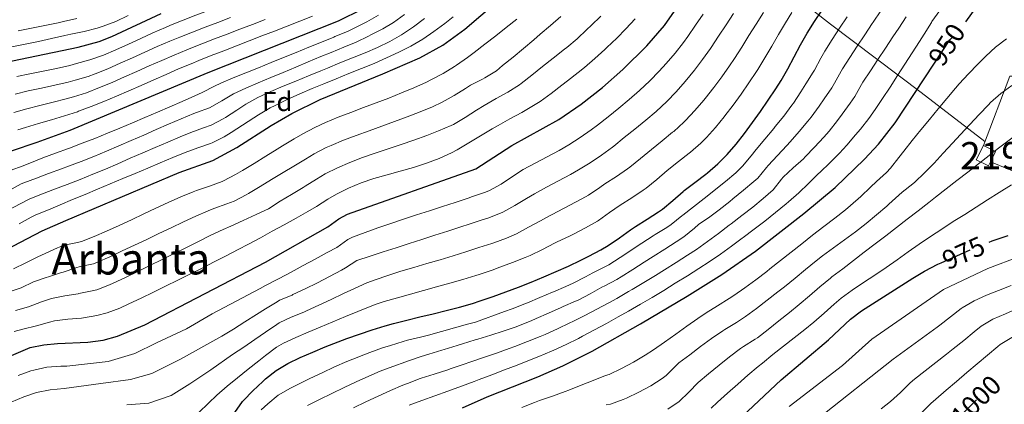
# Model space of a CAD drawing. Units: metres. Extents: x 634074 to 640953, y 766970 to 771733.
# Drawn here: x 637910 to 638272, y 767799 to 767941 of the extents above; entities that cross this region are included whole.
import ezdxf
from ezdxf.enums import TextEntityAlignment as Align

# ---------------------------------------------------------------- set-up
doc = ezdxf.new("R2010")
doc.units = ezdxf.units.M
doc.header["$MEASUREMENT"] = 0
doc.linetypes.add('DGN Style 5', pattern=[27.340278, 11.717262, -15.623016])
for name, color, linetype, lineweight in [('Nivel 15', 7, 'Continuous', 0), ('Nivel 22', 7, 'Continuous', 0), ('Nivel 34', 7, 'Continuous', 0), ('Nivel 37', 7, 'Continuous', 0), ('Nivel 4', 7, 'Continuous', 0), ('Nivel 41', 7, 'Continuous', 0), ('Nivel 45', 7, 'Continuous', 0), ('Nivel 48', 7, 'Continuous', 0), ('Nivel 5', 7, 'Continuous', 0), ('Nivel 52', 7, 'Continuous', 0)]:
    doc.layers.add(name, color=color, linetype=linetype, lineweight=lineweight)
doc.styles.add('Style-a4010302_h', font='a4010302_h.shx')
doc.styles.add('Style-s7210004_h', font='s7210004_h.shx')
doc.styles.add('Style-s7210005_h', font='s7210005_h.shx')
doc.styles.add('Style-times', font='times.shx', dxfattribs={"bigfont": 'timesbig.shx'})

msp = doc.modelspace()

# ---------------------------------------------------------------- linework, layer by layer
at = {"layer": 'Nivel 15', "color": 136, "linetype": 'Continuous', "lineweight": 0, "elevation": 967.144, "flags": 128}
msp.add_lwpolyline([(638288.348, 767897.719), (638277.623, 767884.135), (638266.987, 767888.504)], dxfattribs=at)
at = {"layer": 'Nivel 15', "color": 1, "linetype": 'Continuous', "lineweight": 20, "elevation": 969.418, "flags": 128}
for points in [[(638266.987, 767888.504), (638266.223, 767886.985), (638261.751, 767889.235), (638264.384, 767894.467)], [(638264.384, 767894.467), (638268.856, 767892.217), (638266.987, 767888.504)]]:
    msp.add_lwpolyline(points, dxfattribs=at)
at = {"layer": 'Nivel 15', "color": 136, "linetype": 'Continuous', "lineweight": 0}
msp.add_polyline3d([(638264.384, 767894.467, 967.287), (638274.181, 767920.034, 966.86), (638295.191, 767920.04, 967.144), (638294.147, 767905.063, 967.144), (638288.348, 767897.719, 967.144)], dxfattribs=at)
at = {"layer": 'Nivel 22', "color": 30, "linetype": 'DGN Style 5', "lineweight": 30, "flags": 128}
for points, elevation in [([(638246.369, 767924.747), (638252.04, 767933.364), (638255.634, 767936.841), (638257.971, 767940.084)], 950), ([(638248.858, 767851.23), (638262.124, 767857.133), (638266.48, 767858.889)], 975), ([(638253.574, 767792.535), (638254.746, 767793.627), (638263.221, 767802.078), (638272.349, 767809.873)], 1000)]:
    msp.add_lwpolyline(points, dxfattribs=dict(at, elevation=elevation))
at = {"layer": 'Nivel 34', "color": 7, "linetype": 'Continuous', "lineweight": 20}
msp.add_polyline3d([(638264.96, 767895.971, 963.113), (638241.501, 767913.957, 950.853), (638208.065, 767939.139, 927.998), (638174.075, 767965.823, 903.771), (638134.041, 767998.033, 875.254), (638093.565, 768029.012, 856.814), (638055.437, 768058.99, 840.005), (637975.308, 768120.557, 798.325), (637904.296, 768177.241, 748.769), (637852.858, 768218.189, 705.255), (637809.881, 768252.029, 671.004), (637780.164, 768274.548, 648.642), (637739.612, 768303.489, 617.654), (637692.591, 768344.699, 576.269), (637597.601, 768419.126, 505.014)], dxfattribs=at)
at = {"layer": 'Nivel 4', "color": 30, "linetype": 'Continuous', "lineweight": 30, "flags": 128}
for points, elevation in [([(637945.594, 767824.266), (637955.558, 767828.403), (638000.104, 767851.492), (638022.978, 767864.533), (638027.095, 767867.426), (638030.229, 767869.157), (638077.48, 767885.868), (638090.769, 767894.468), (638108.064, 767904.015), (638116.286, 767909.717), (638124.153, 767915.874), (638131.677, 767922.504), (638140.42, 767931.169), (638146.938, 767938.731), (638171.385, 767973.867), (638176.231, 767982.585), (638184.626, 768000.786), (638190.001, 768009.908), (638194.786, 768015.807), (638200.87, 768021.749), (638209.014, 768028.911), (638213.436, 768031.906), (638218.069, 768033.904), (638232.684, 768038.032)], 900), ([(637904.472, 767856.057), (637917.788, 767862.978), (637926.507, 767866.824), (637968.304, 767884.524), (637980.708, 767888.964), (637989.506, 767893.695), (638002.158, 767901.806), (638009.736, 767906.222), (638020.123, 767911.385), (638043.269, 767920.822), (638056.857, 767926.812), (638065.306, 767931.439), (638073.413, 767937.31), (638091.179, 767952.593)], 875), ([(638257.971, 767940.084), (638262.337, 767946.141), (638266.221, 767948.661), (638270.902, 767950.429), (638276.579, 767951.536)], 950), ([(637894.38, 767923.081), (637931.088, 767930.742), (637938.772, 767932.841), (637943.41, 767934.686), (637961.619, 767943.102)], 825), ([(637906.463, 767892.524), (637915.963, 767895.649), (637928.175, 767900.152), (637978.901, 767921.405), (638026.914, 767940.372), (638035.861, 767944.853)], 850), ([(637988.706, 767796.05), (637991.597, 767800.13), (637991.908, 767800.499), (637995.353, 767804.121), (637999.012, 767807.531), (638000.094, 767808.479), (638004.01, 767811.58), (638008.298, 767814.151), (638012.8, 767816.354), (638017.426, 767818.372), (638022.042, 767820.289), (638025.261, 767821.557), (638029.944, 767823.313), (638034.653, 767824.989), (638039.373, 767826.574), (638044.151, 767828.049), (638047.195, 767828.909), (638052.035, 767830.162), (638056.897, 767831.332), (638061.765, 767832.475), (638066.625, 767833.649), (638071.463, 767834.91), (638076.269, 767836.307), (638079.099, 767837.209), (638083.832, 767838.819), (638088.533, 767840.522), (638093.215, 767842.299), (638097.868, 767844.126), (638102.497, 767846.016), (638107.09, 767847.989), (638111.65, 767850.041), (638116.174, 767852.187), (638119.155, 767853.661), (638123.584, 767855.983), (638126.278, 767857.59), (638130.405, 767860.416), (638134.458, 767863.344), (638136.342, 767864.654), (638140.557, 767867.341), (638144.775, 767870.029), (638146.228, 767871.046), (638150.078, 767874.234), (638153.838, 767877.534), (638154.21, 767877.835), (638158.184, 767880.862), (638162.173, 767883.881), (638162.829, 767884.403), (638166.617, 767887.665), (638170.098, 767891.159), (638173.341, 767894.969), (638176.38, 767898.939), (638179.349, 767902.979), (638182.271, 767907.038), (638185.129, 767911.137), (638187.903, 767915.294), (638189.872, 767918.389), (638192.38, 767922.717), (638194.722, 767927.138), (638197.055, 767931.563), (638199.533, 767935.9), (638202.206, 767940.124), (638204.975, 767944.29)], 925), ([(638180.428, 767855.513), (638198.294, 767869.373), (638209.78, 767879.027), (638220.637, 767889.381), (638225.788, 767894.966), (638231.949, 767902.835), (638246.369, 767924.747)], 950), ([(638266.48, 767858.889), (638267.564, 767859.326), (638273.518, 767861.304)], 975), ([(638072.587, 767797.828), (638081.716, 767801.895), (638100.321, 767809.264), (638109.502, 767813.233), (638120.317, 767818.711), (638138.165, 767828.763), (638155.359, 767838.959), (638168.104, 767846.967), (638180.428, 767855.513)], 950), ([(638131.798, 767768.989), (638137.202, 767769.929), (638142.36, 767771.282), (638151.976, 767775.405), (638161.815, 767781.017), (638166.257, 767784.398), (638173.507, 767792.685), (638189.911, 767808.122), (638207.335, 767822.854), (638215.51, 767830.47), (638219.486, 767833.503), (638238.393, 767845.641), (638242.679, 767848.213), (638247.647, 767850.691), (638248.858, 767851.23)], 975), ([(637897.815, 767813.4), (637913.437, 767819.992), (637918.47, 767821.045), (637923.445, 767821.549), (637934.603, 767821.988), (637940.228, 767822.748), (637945.594, 767824.266)], 900)]:
    msp.add_lwpolyline(points, dxfattribs=dict(at, elevation=elevation))
at = {"layer": 'Nivel 5', "color": 30, "linetype": 'Continuous', "lineweight": 0, "flags": 128}
for points, elevation in [([(637908.421, 767919.884), (637913.321, 767920.884), (637918.228, 767921.864), (637923.126, 767922.882), (637928.004, 767923.994), (637930.505, 767924.624), (637935.313, 767926.001), (637940.035, 767927.651), (637940.363, 767927.779), (637944.984, 767929.701), (637949.545, 767931.752), (637954.078, 767933.861), (637958.615, 767935.959), (637963.188, 767937.977), (637965.075, 767938.762), (637969.715, 767940.629), (637974.37, 767942.46), (637979.038, 767944.259), (637983.716, 767946.031), (637988.402, 767947.78)], 830), ([(638051.242, 767942.733), (638047.23, 767939.755), (638043.274, 767937.513), (638038.824, 767935.24), (638037.932, 767934.778), (638033.456, 767932.552), (638028.835, 767930.642), (638024.197, 767928.777), (638020.43, 767927.217), (638015.813, 767925.296), (638011.2, 767923.365), (638006.592, 767921.425), (638001.988, 767919.475), (637997.388, 767917.515), (637992.793, 767915.545), (637988.202, 767913.564), (637983.917, 767910.985), (637979.374, 767908.325), (637974.662, 767906.652), (637973.593, 767906.213), (637968.982, 767904.285), (637964.386, 767902.317), (637959.8, 767900.322), (637955.218, 767898.316), (637950.634, 767896.311), (637946.044, 767894.323), (637941.441, 767892.366), (637936.821, 767890.454), (637932.178, 767888.6), (637927.507, 767886.82), (637924.872, 767885.846), (637920.18, 767884.119), (637915.678, 767882.451), (637910.993, 767880.705), (637910.075, 767880.305), (637905.666, 767877.937)], 860), ([(638041.701, 767942.493), (638037.342, 767940.046), (638034.687, 767938.626), (638030.185, 767936.462), (638025.555, 767934.574), (638025.234, 767934.443), (638020.603, 767932.558), (638015.971, 767930.674), (638011.34, 767928.79), (638006.708, 767926.908), (638002.076, 767925.025), (637997.444, 767923.142), (637992.812, 767921.257), (637988.182, 767919.372), (637983.552, 767917.485), (637981.207, 767916.362), (637976.781, 767914.028), (637973.973, 767912.767), (637969.405, 767910.731), (637964.829, 767908.712), (637960.246, 767906.712), (637955.652, 767904.734), (637951.049, 767902.781), (637946.434, 767900.856), (637941.807, 767898.962), (637937.166, 767897.1), (637932.511, 767895.273), (637927.841, 767893.486), (637927.454, 767893.34), (637922.762, 767891.611), (637918.071, 767889.884), (637915.394, 767888.825), (637910.767, 767886.917), (637906.064, 767885.23)], 855), ([(637906.6, 767930.838), (637911.5, 767931.829), (637916.395, 767932.847), (637921.285, 767933.888), (637926.171, 767934.953), (637928.377, 767935.441), (637933.256, 767936.533), (637938.103, 767937.759), (637940.315, 767938.416), (637944.981, 767940.205), (637949.492, 767942.36)], 820), ([(637985.897, 767805.738), (637989.754, 767808.913), (637993.648, 767812.046), (637997.578, 767815.136), (638000.096, 767817.081), (638004.08, 767820.101), (638006.668, 767821.624), (638011.212, 767823.708), (638015.808, 767825.686), (638020.229, 767827.544), (638024.836, 767829.485), (638029.446, 767831.42), (638034.064, 767833.334), (638036.094, 767834.165), (638040.762, 767835.955), (638043.801, 767836.958), (638048.596, 767838.373), (638053.409, 767839.733), (638058.23, 767841.063), (638063.051, 767842.384), (638067.868, 767843.723), (638072.671, 767845.103), (638077.462, 767846.53), (638078.775, 767846.94), (638083.504, 767848.561), (638086.328, 767849.593), (638091.023, 767851.309), (638095.671, 767853.163), (638097.493, 767853.986), (638101.983, 767856.185), (638106.453, 767858.425), (638107.48, 767858.929), (638111.984, 767861.098), (638113.477, 767861.822), (638117.926, 767864.102), (638122.244, 767866.625), (638122.635, 767866.875), (638126.744, 767869.723), (638130.686, 767872.526), (638134.894, 767875.226), (638139.085, 767877.951), (638140.239, 767878.78), (638144.108, 767881.946), (638147.902, 767885.202), (638152.134, 767888.521), (638156.074, 767891.599), (638156.598, 767892.023), (638160.333, 767895.342), (638162.413, 767897.428), (638165.766, 767901.136), (638168.913, 767905.026), (638169.19, 767905.388), (638172.201, 767909.379), (638175.161, 767913.419), (638178.03, 767917.512), (638180.79, 767921.68), (638181.285, 767922.457), (638183.907, 767926.713), (638186.462, 767931.014), (638188.991, 767935.329), (638191.541, 767939.63), (638193.905, 767943.495)], 920), ([(637998.034, 767841.809), (638000.102, 767842.889), (638004.539, 767845.193), (638005.135, 767845.505), (638009.554, 767847.843), (638013.957, 767850.214), (638018.348, 767852.606), (638022.733, 767855.009), (638026.257, 767856.941), (638030.395, 767859.78), (638032.057, 767860.64), (638036.739, 767862.414), (638041.448, 767864.107), (638046.177, 767865.735), (638050.92, 767867.315), (638055.672, 767868.866), (638060.428, 767870.404), (638065.183, 767871.947), (638069.93, 767873.512), (638074.665, 767875.116), (638076.277, 767875.676), (638080.998, 767877.316), (638082.483, 767877.897), (638086.883, 767880.249), (638091.034, 767883.071), (638094.946, 767885.583), (638099.327, 767887.98), (638103.752, 767890.31), (638108.157, 767892.681), (638111.706, 767894.73), (638115.925, 767897.417), (638120.018, 767900.289), (638122.274, 767901.982), (638126.212, 767905.063), (638130.097, 767908.21), (638133.997, 767911.474), (638137.768, 767914.759), (638141.555, 767918.303), (638145.041, 767921.886), (638147.612, 767924.723), (638150.861, 767928.534), (638153.943, 767932.467), (638155.524, 767934.662), (638158.375, 767938.773), (638161.212, 767942.891)], 905), ([(638043.384, 767855.26), (638048.14, 767856.802), (638052.899, 767858.335), (638057.66, 767859.861), (638062.421, 767861.388), (638067.18, 767862.919), (638071.936, 767864.459), (638075.075, 767865.485), (638079.825, 767867.044), (638081.904, 767867.73), (638086.584, 767869.491), (638087.486, 767869.927), (638091.856, 767872.368), (638096.132, 767874.957), (638099.124, 767876.698), (638103.519, 767879.074), (638107.944, 767881.4), (638112.353, 767883.761), (638115.349, 767885.445), (638119.621, 767888.052), (638123.764, 767890.858), (638127.769, 767893.857), (638128.262, 767894.248), (638132.158, 767897.382), (638136.032, 767900.541), (638140.035, 767903.833), (638143.873, 767907.04), (638147.83, 767910.631), (638151.3, 767914.236), (638154.59, 767918.02), (638157.961, 767922.17), (638160.995, 767926.143), (638163.869, 767930.23), (638164.111, 767930.594), (638166.872, 767934.762), (638169.631, 767938.933), (638172.387, 767943.104)], 910), ([(638052.979, 767798.738), (638057.641, 767800.547), (638062.337, 767802.269), (638067.21, 767803.933), (638072.19, 767805.797), (638076.87, 767807.556), (638078.697, 767808.245), (638083.373, 767810.015), (638088.047, 767811.79), (638092.719, 767813.571), (638096.076, 767814.853), (638100.723, 767816.695), (638105.327, 767818.643), (638106.244, 767819.046), (638110.78, 767821.149), (638115.249, 767823.39), (638116.753, 767824.172), (638121.176, 767826.502), (638125.583, 767828.868), (638129.96, 767831.282), (638133.766, 767833.447), (638138.084, 767835.966), (638142.385, 767838.518), (638146.669, 767841.095), (638150.941, 767843.691), (638155.435, 767846.457), (638159.664, 767849.124), (638163.438, 767851.579), (638167.561, 767854.407), (638171.612, 767857.337), (638175.625, 767860.318), (638175.979, 767860.582), (638179.978, 767863.582), (638183.949, 767866.624), (638187.867, 767869.728), (638191.714, 767872.921), (638192.654, 767873.73), (638196.378, 767877.065), (638200.017, 767880.495), (638203.607, 767883.974), (638204.278, 767884.629), (638207.844, 767888.132), (638211.361, 767891.685), (638214.09, 767894.563), (638217.36, 767898.344), (638219.106, 767900.516), (638222.178, 767904.46), (638224.503, 767907.695), (638227.291, 767911.845), (638230.049, 767916.019), (638232.782, 767920.207), (638235.494, 767924.406), (638238.194, 767928.614), (638240.887, 767932.826), (638242.627, 767935.549), (638245.26, 767939.798), (638245.453, 767940.102), (638248.317, 767944.185)], 945), ([(638083.374, 767858.412), (638084.116, 767858.662), (638088.839, 767860.325), (638092.49, 767861.956), (638096.898, 767864.32), (638101.282, 767866.72), (638103.302, 767867.814), (638107.723, 767870.145), (638112.157, 767872.455), (638116.569, 767874.81), (638118.992, 767876.16), (638123.103, 767879.004), (638125.03, 767880.398), (638129.238, 767883.101), (638133.399, 767885.873), (638134.251, 767886.514), (638138.131, 767889.668), (638142.187, 767893.05), (638146.081, 767896.184), (638149.975, 767899.322), (638150.368, 767899.643), (638154.052, 767903.021), (638154.729, 767903.697), (638158.174, 767907.324), (638161.426, 767911.121), (638161.997, 767911.833), (638165.077, 767915.783), (638168.068, 767919.791), (638170.943, 767923.877), (638172.698, 767926.525), (638175.396, 767930.736), (638178.073, 767934.96), (638180.738, 767939.19), (638183.403, 767943.421)], 915), ([(638203.924, 767908.98), (638205.743, 767911.616), (638208.542, 767915.759), (638209.612, 767917.416), (638211.984, 767921.817), (638212.499, 767922.674), (638215.21, 767926.874), (638217.941, 767931.061), (638220.691, 767935.237), (638223.456, 767939.403), (638223.801, 767939.919), (638226.597, 767944.063)], 935), ([(638058.556, 767941.276), (638054.576, 767938.248), (638050.163, 767935.273), (638045.802, 767932.83), (638041.311, 767930.635), (638036.727, 767928.642), (638032.1, 767926.749), (638027.467, 767924.869), (638022.839, 767922.979), (638020.443, 767921.994), (638015.817, 767920.101), (638011.194, 767918.203), (638006.578, 767916.28), (638001.975, 767914.315), (637997.162, 767912.183), (637992.855, 767909.645), (637989.472, 767907.479), (637985.264, 767904.779), (637984.413, 767904.261), (637979.985, 767901.94), (637977.262, 767900.917), (637972.542, 767899.276), (637968.63, 767897.665), (637964.023, 767895.72), (637959.428, 767893.746), (637954.841, 767891.753), (637950.254, 767889.755), (637945.666, 767887.766), (637941.069, 767885.798), (637936.458, 767883.866), (637931.828, 767881.98), (637926.981, 767880.081), (637922.289, 767878.354), (637917.897, 767876.66), (637913.258, 767874.796), (637909.688, 767872.979), (637905.268, 767870.643)], 865), ([(637905.296, 767840.453), (637910.071, 767842.052), (637914.593, 767844.248), (637919.32, 767845.793), (637920.16, 767846.068), (637924.888, 767847.614), (637925.568, 767847.836), (637930.161, 767849.338), (637931.774, 767849.865), (637936.707, 767850.858), (637938.127, 767851.455), (637942.703, 767853.5), (637947.252, 767855.597), (637951.78, 767857.73), (637956.295, 767859.884), (637960.805, 767862.043), (637965.317, 767864.191), (637969.838, 767866.312), (637974.378, 767868.393), (637978.942, 767870.415), (637981.024, 767871.311), (637985.757, 767872.927), (637988.466, 767873.975), (637992.889, 767876.307), (637993.745, 767876.813), (637998.029, 767879.391), (638002.312, 767881.97), (638006.595, 767884.55), (638010.486, 767886.896), (638014.764, 767889.482), (638017.933, 767891.396), (638022.368, 767893.704), (638024.165, 767894.493), (638028.798, 767896.381), (638033.47, 767898.165), (638038.166, 767899.881), (638042.873, 767901.568), (638047.576, 767903.263), (638052.263, 767905.003), (638056.953, 767906.84), (638061.561, 767908.774), (638065.106, 767910.434), (638069.491, 767912.844), (638073.73, 767915.496), (638075.491, 767916.65), (638079.957, 767918.896), (638080.814, 767919.417), (638085.083, 767922.013), (638087.273, 767923.992), (638091.218, 767927.067), (638095.087, 767930.232), (638098.906, 767933.458), (638101.221, 767935.442), (638105.01, 767938.706), (638108.777, 767941.988)], 885), ([(637987.193, 767941.61), (637982.52, 767939.831), (637977.851, 767938.042), (637973.188, 767936.24), (637968.531, 767934.423), (637964.799, 767932.907), (637960.21, 767930.927), (637955.65, 767928.877), (637951.1, 767926.803), (637946.539, 767924.747), (637941.947, 767922.754), (637937.316, 767920.872), (637934.713, 767919.933), (637929.922, 767918.506), (637927.342, 767917.838), (637922.473, 767916.691), (637917.587, 767915.62), (637912.704, 767914.55), (637907.839, 767913.404)], 835), ([(637908.009, 767833.632), (637912.809, 767835.03), (637917.522, 767836.88), (637921.182, 767838.12), (637926.096, 767839.042), (637931.028, 767839.857), (637931.364, 767839.922), (637936.271, 767840.869), (637937.959, 767841.289), (637942.599, 767843.147), (637943.937, 767843.771), (637948.471, 767845.878), (637952.986, 767848.035), (637957.485, 767850.226), (637961.972, 767852.439), (637966.455, 767854.66), (637970.938, 767856.876), (637975.428, 767859.074), (637979.865, 767861.384), (637984.405, 767863.463), (637987.337, 767864.805), (637991.863, 767866.878), (637996.644, 767869.067), (638001.175, 767871.142), (638005.385, 767873.898), (638009.677, 767876.461), (638013.965, 767879.032), (638014.65, 767879.442), (638018.874, 767882.115), (638022.031, 767883.983), (638026.51, 767886.204), (638031.095, 767888.188), (638035.757, 767889.988), (638040.47, 767891.657), (638045.215, 767893.25), (638049.972, 767894.824), (638054.721, 767896.433), (638059.437, 767898.131), (638063.795, 767899.849), (638068.398, 767901.8), (638069.23, 767902.245), (638073.515, 767904.82), (638077.743, 767907.495), (638080.583, 767909.256), (638084.928, 767911.728), (638089.298, 767914.163), (638093.526, 767916.843), (638094.203, 767917.333), (638098.166, 767920.381), (638102.063, 767923.517), (638105.961, 767926.645), (638110.183, 767929.944), (638110.963, 767930.561), (638114.767, 767933.803), (638118.423, 767937.212), (638119.909, 767938.631)], 890), ([(637908.796, 767900.194), (637911.646, 767901.135), (637916.427, 767902.594), (637921.235, 767903.963), (637926.037, 767905.361), (637930.794, 767906.906), (637931.222, 767907.058), (637935.908, 767908.799), (637940.553, 767910.652), (637945.163, 767912.586), (637949.748, 767914.582), (637954.318, 767916.614), (637958.884, 767918.657), (637963.456, 767920.688), (637968.043, 767922.684), (637972.655, 767924.619), (637975.444, 767925.744), (637980.093, 767927.578), (637984.748, 767929.403), (637989.406, 767931.219), (637994.066, 767933.029), (637998.728, 767934.835), (638003.39, 767936.639), (638008.053, 767938.445), (638012.715, 767940.255), (638017.375, 767942.07)], 845), ([(637909.011, 767936.689), (637913.912, 767937.676), (637918.808, 767938.687), (637923.701, 767939.719), (637925.667, 767940.14), (637930.552, 767941.203)], 815), ([(637926.68, 767911.657), (637929.34, 767912.388), (637934.105, 767913.902), (637938.917, 767915.805), (637943.534, 767917.738), (637948.12, 767919.734), (637952.691, 767921.765), (637957.257, 767923.804), (637961.83, 767925.826), (637966.421, 767927.802), (637971.042, 767929.706), (637971.988, 767930.083), (637976.64, 767931.911), (637981.298, 767933.723), (637985.962, 767935.523), (637990.63, 767937.312), (637995.301, 767939.095), (637999.973, 767940.873)], 840), ([(638069.185, 767941.927), (638066.098, 767939.408), (638062.063, 767936.459), (638057.95, 767933.67), (638053.574, 767931.087), (638049.111, 767928.835), (638044.583, 767926.721), (638039.998, 767924.732), (638035.376, 767922.827), (638030.74, 767920.956), (638026.104, 767919.085), (638021.481, 767917.182), (638017.25, 767915.41), (638012.652, 767913.45), (638008.08, 767911.413), (638003.569, 767909.258), (638001.786, 767908.309), (637997.506, 767905.725), (637995.793, 767904.65), (637991.598, 767901.928), (637987.385, 767899.237), (637984.81, 767897.703), (637980.346, 767895.452), (637979.844, 767895.241), (637975.129, 767893.579), (637970.423, 767891.9), (637965.892, 767890.001), (637961.281, 767888.068), (637956.67, 767886.132), (637952.06, 767884.196), (637947.45, 767882.26), (637942.841, 767880.324), (637938.23, 767878.388), (637933.619, 767876.453)], 870), ([(638032.438, 767797.852), (638036.94, 767800.011), (638041.47, 767802.112), (638046.034, 767804.145), (638050.635, 767806.101), (638052.369, 767806.812), (638057.05, 767808.568), (638057.413, 767808.692), (638062.191, 767810.163), (638067.149, 767811.844), (638068.095, 767812.165), (638072.825, 767813.769), (638075.636, 767814.722), (638080.378, 767816.299), (638085.084, 767817.985), (638089.786, 767819.686), (638091.832, 767820.442), (638096.503, 767822.222), (638101.142, 767824.086), (638102.987, 767824.859), (638107.553, 767826.894), (638112.057, 767829.068), (638113.189, 767829.633), (638117.649, 767831.891), (638122.091, 767834.191), (638126.499, 767836.548), (638129.368, 767838.132), (638133.706, 767840.618), (638135.061, 767841.424), (638139.338, 767844.012), (638143.602, 767846.621), (638146.998, 767848.713), (638151.246, 767851.348), (638155.468, 767854.025), (638158.772, 767856.191), (638162.861, 767859.066), (638166.855, 767862.073), (638170.822, 767865.115), (638171.53, 767865.652), (638175.504, 767868.685), (638179.44, 767871.771), (638183.317, 767874.927), (638187.015, 767878.087), (638190.051, 767882.059), (638190.716, 767882.815), (638194.395, 767886.195), (638198.098, 767889.553), (638198.776, 767890.231), (638202.254, 767893.822), (638205.638, 767897.503), (638207.543, 767899.746), (638210.63, 767903.678), (638212.424, 767906.066), (638215.376, 767910.101), (638217.058, 767912.556), (638219.526, 767916.904), (638220.051, 767917.75), (638222.796, 767921.928), (638225.544, 767926.105), (638228.293, 767930.28), (638231.048, 767934.454), (638233.214, 767937.734), (638235.973, 767941.903)], 940), ([(638069.677, 767923.56), (638070.398, 767924.044), (638074.478, 767926.934), (638076.884, 767928.741), (638080.851, 767931.788), (638084.799, 767934.854), (638088.724, 767937.947), (638092.622, 767941.078)], 880), ([(638101.133, 767910.674), (638105.204, 767913.578), (638109.153, 767916.645), (638111.264, 767918.292), (638115.216, 767921.353), (638117.558, 767923.217), (638121.356, 767926.467), (638125.036, 767929.855), (638125.793, 767930.567), (638129.383, 767934.046), (638132.787, 767937.499), (638136.199, 767941.152)], 895), ([(638119.909, 767938.631), (638123.477, 767942.132)], 890), ([(638194.449, 767910.111), (638197.23, 767914.266), (638199.061, 767917.166), (638201.666, 767921.433), (638202.167, 767922.277), (638204.532, 767926.682), (638206.016, 767929.287), (638208.705, 767933.501), (638211.447, 767937.683), (638214.216, 767941.846)], 930), ([(638094.425, 767797.991), (638099.105, 767799.752), (638100.974, 767800.452), (638105.699, 767802.086), (638110.379, 767803.828), (638111.698, 767804.352), (638116.329, 767806.194), (638120.674, 767807.921), (638125.268, 767809.748), (638126.648, 767810.049), (638131.141, 767812.241), (638135.542, 767814.632), (638139.829, 767817.208), (638142.895, 767819.213), (638147.004, 767822.061), (638151.08, 767824.97), (638155.146, 767827.883), (638159.237, 767830.749), (638162.269, 767832.791), (638166.508, 767835.438), (638170.761, 767838.066), (638172.465, 767839.198), (638176.561, 767842.065), (638180.605, 767845.006), (638184.589, 767848.028), (638185.809, 767848.981), (638189.733, 767852.079), (638193.65, 767855.185), (638197.567, 767858.294), (638201.488, 767861.396), (638205.679, 767864.666), (638209.634, 767867.723), (638213.571, 767870.804), (638215.502, 767872.349), (638219.266, 767875.636), (638222.884, 767879.086), (638225.045, 767881.147), (638228.684, 767884.574), (638230.159, 767886.111), (638233.271, 767890.023), (638235.088, 767892.406), (638238.213, 767896.308), (638241.355, 767900.199), (638244.516, 767904.074), (638247.699, 767907.929), (638250.909, 767911.761), (638254.152, 767915.568), (638255.508, 767917.131), (638258.876, 767920.819), (638262.357, 767924.405), (638265.259, 767927.334), (638268.903, 767930.713), (638272.907, 767933.721)], 955), ([(637907.271, 767849.054), (637911.787, 767851.202), (637916.268, 767853.416), (637918.919, 767854.692), (637923.474, 767856.754), (637925.894, 767857.769), (637930.809, 767858.727), (637932.317, 767859.139), (637936.957, 767860.982), (637941.553, 767862.946), (637946.115, 767865.001), (637950.656, 767867.114), (637955.186, 767869.253), (637959.717, 767871.385), (637964.262, 767873.48), (637968.831, 767875.505), (637973.437, 767877.428), (637974.664, 767877.917), (637979.388, 767879.544), (637984.092, 767881.25), (637984.587, 767881.469), (637989.043, 767883.74), (637991.625, 767885.254), (637995.882, 767887.878), (638000.124, 767890.524), (638004.372, 767893.159), (638006.322, 767894.351), (638010.607, 767896.923), (638013.834, 767898.809), (638018.251, 767901.155), (638022.144, 767902.939), (638026.767, 767904.849), (638031.426, 767906.666), (638036.104, 767908.43), (638040.786, 767910.183), (638045.456, 767911.968), (638050.111, 767913.831), (638054.715, 767915.774), (638059.278, 767917.819), (638060.981, 767918.623), (638065.414, 767920.941), (638069.677, 767923.56)], 880), ([(638125.514, 767798.931), (638127.071, 767799.198), (638131.777, 767800.861), (638132.98, 767801.388), (638137.496, 767803.532), (638141.926, 767805.904), (638146.142, 767808.583), (638147.625, 767809.664), (638151.111, 767813.247), (638152.301, 767814.331), (638156.264, 767817.377), (638160.269, 767820.37), (638164.324, 767823.294), (638168.443, 767826.132), (638169.179, 767826.624), (638173.442, 767829.236), (638176.826, 767831.429), (638180.846, 767834.401), (638184.82, 767837.436), (638188.757, 767840.517), (638191.19, 767842.449), (638195.079, 767845.591), (638198.946, 767848.76), (638202.821, 767851.921), (638205.18, 767853.811), (638209.179, 767856.811), (638213.265, 767859.692), (638217.332, 767862.608), (638221.225, 767865.672), (638224.994, 767868.956), (638228.845, 767872.146), (638229.558, 767872.797), (638233.215, 767876.205), (638234.527, 767877.252), (638238.362, 767880.31), (638239.14, 767880.931), (638242.746, 767884.402), (638246.226, 767887.993), (638249.632, 767891.654), (638253.016, 767895.334), (638256.016, 767898.545), (638259.434, 767902.19), (638262.836, 767905.852), (638266.261, 767909.499), (638267.047, 767910.323), (638270.764, 767913.638), (638274.838, 767916.55)], 960), ([(637907.329, 767906.621), (637912.133, 767907.996), (637916.977, 767909.234), (637921.833, 767910.424), (637926.68, 767911.657)], 840), ([(637907.462, 767825.877), (637910.723, 767826.812), (637915.67, 767828.047), (637920.492, 767829.365), (637922.313, 767829.834), (637927.26, 767830.487), (637932.26, 767830.856), (637932.983, 767830.955), (637937.912, 767831.782), (637941.776, 767832.777), (637946.452, 767834.567), (637949.747, 767836.087), (637954.253, 767838.27), (637958.754, 767840.456), (637963.249, 767842.65), (637967.735, 767844.854), (637972.214, 767847.071), (637976.683, 767849.305), (637981.143, 767851.559), (637985.592, 767853.837), (637990.029, 767856.141), (637993.744, 767858.098), (637998.153, 767860.462), (638002.542, 767862.86), (638006.915, 767865.285), (638011.276, 767867.729), (638015.629, 767870.185), (638018.814, 767871.987), (638023.043, 767874.655), (638026.13, 767876.57), (638030.585, 767878.804), (638035.214, 767880.665), (638039.971, 767882.254), (638044.807, 767883.671), (638049.676, 767885.018), (638054.531, 767886.396), (638059.324, 767887.904), (638064.009, 767889.645), (638068.537, 767891.718), (638070.637, 767892.858), (638074.942, 767895.399), (638079.218, 767897.994), (638083.498, 767900.579), (638085.676, 767901.862), (638090.04, 767904.298), (638094.435, 767906.685), (638098.771, 767909.178), (638101.133, 767910.674)], 895), ([(637998.42, 767797.013), (638000.882, 767799.342), (638004.756, 767802.501), (638009.223, 767805.056), (638011.912, 767806.4), (638016.407, 767808.587), (638020.915, 767810.761), (638025.444, 767812.878), (638030.015, 767814.901), (638032.151, 767815.796), (638036.81, 767817.609), (638038.472, 767818.216), (638043.187, 767819.877), (638046.015, 767820.824), (638050.797, 767822.284), (638052.273, 767822.692), (638057.128, 767823.887), (638060.035, 767824.631), (638064.853, 767825.967), (638069.643, 767827.298), (638074.465, 767828.616), (638077.358, 767829.424), (638082.054, 767831.137), (638083.343, 767831.62), (638088.065, 767833.262), (638090.89, 767834.27), (638095.543, 767836.099), (638096.472, 767836.485), (638101.079, 767838.427), (638105.677, 767840.39), (638106.061, 767840.555), (638110.662, 767842.511), (638113.383, 767843.775), (638117.826, 767846.066), (638120.572, 767847.502), (638125.044, 767849.736), (638126.5, 767850.539), (638130.701, 767853.249), (638131.957, 767854.085), (638136.137, 767856.827), (638138.638, 767858.467), (638142.82, 767861.207), (638143.517, 767861.664), (638147.779, 767864.277), (638149.44, 767865.416), (638153.357, 767868.523), (638153.683, 767868.78), (638157.619, 767871.862), (638161.554, 767874.945), (638162.632, 767875.792), (638166.532, 767878.919), (638169.379, 767881.234), (638173.257, 767884.39), (638175.737, 767886.801), (638178.893, 767890.678), (638180.762, 767893.025), (638183.965, 767896.862), (638187.167, 767900.702), (638187.772, 767901.435), (638190.899, 767905.335), (638193.897, 767909.336), (638194.449, 767910.111)], 930), ([(638015.508, 767798.671), (638019.986, 767800.901), (638024.469, 767803.118), (638028.965, 767805.301), (638033.485, 767807.431), (638038.04, 767809.491), (638042.26, 767811.304), (638046.928, 767813.092), (638051.719, 767814.77), (638052.658, 767815.075), (638057.385, 767816.703), (638060.153, 767817.557), (638064.919, 767819.026), (638065.875, 767819.32), (638070.649, 767820.792), (638072.529, 767821.372), (638077.305, 767822.844), (638078.262, 767823.139), (638083.03, 767824.608), (638087.591, 767826.015), (638092.308, 767827.671), (638093.248, 767828.018), (638097.89, 767829.875), (638099.729, 767830.672), (638104.295, 767832.709), (638108.858, 767834.752), (638109.625, 767835.094), (638114.216, 767837.074), (638115.116, 767837.509), (638119.536, 767839.844), (638123.92, 767842.25), (638124.97, 767842.817), (638129.415, 767845.109), (638131.032, 767846.059), (638135.247, 767848.747), (638139.458, 767851.441), (638142.818, 767853.59), (638147.031, 767856.282), (638151.244, 767858.974), (638154.106, 767860.804), (638157.958, 767863.989), (638159.544, 767865.307), (638163.625, 767868.195), (638167.081, 767870.722), (638170.975, 767873.857), (638172.141, 767874.804), (638176.026, 767877.949), (638179.872, 767881.143), (638181.376, 767882.444), (638184.504, 767886.344), (638185.145, 767887.112), (638188.555, 767890.766), (638191.98, 767894.408), (638193.274, 767895.833), (638196.591, 767899.573), (638199.806, 767903.404), (638200.996, 767904.928), (638203.924, 767908.98)], 935), ([(638148.196, 767797.338), (638152.354, 767800.114), (638155.944, 767803.596), (638159.37, 767807.116), (638163.185, 767810.346), (638167.039, 767813.53), (638170.956, 767816.639), (638174.956, 767819.642), (638176.09, 767820.456), (638180.353, 767823.068), (638181.188, 767823.66), (638185.142, 767826.719), (638189.061, 767829.822), (638192.954, 767832.961), (638196.572, 767835.917), (638200.403, 767839.13), (638204.208, 767842.372), (638208.052, 767845.57), (638208.623, 767846.031), (638212.616, 767849.035), (638216.579, 767852.082), (638220.541, 767855.132), (638224.502, 767858.184), (638228.462, 767861.237), (638232.42, 767864.291), (638236.377, 767867.348), (638240.334, 767870.405), (638244.289, 767873.464), (638246.781, 767875.393), (638250.729, 767878.46), (638254.67, 767881.537), (638258.606, 767884.62), (638262.542, 767887.704), (638266.481, 767890.784), (638267.44, 767891.532), (638271.399, 767894.576), (638275.391, 767897.568)], 965), ([(638192.906, 767798.316), (638212.461, 767813.393), (638223.357, 767823.101), (638243.358, 767836.928), (638249.659, 767841.438), (638266.06, 767849.112), (638277.683, 767853.55), (638299.112, 767861.494), (638308.022, 767866.068), (638333.711, 767880.338), (638338.422, 767882.006), (638346.224, 767883.223)], 980), ([(638274.691, 767879.954), (638270.194, 767877.135), (638265.965, 767874.459), (638261.738, 767871.785), (638257.517, 767869.103), (638253.308, 767866.406), (638249.114, 767863.686), (638244.942, 767860.934), (638240.795, 767858.142), (638236.68, 767855.301), (638232.67, 767852.318), (638228.598, 767849.505), (638224.425, 767846.745), (638220.246, 767843.999), (638216.108, 767841.191), (638212.066, 767838.25), (638209.401, 767836.056), (638205.705, 767832.689), (638201.953, 767829.385), (638198.661, 767826.731), (638194.737, 767823.63), (638190.803, 767820.542), (638186.883, 767817.438), (638183, 767814.289), (638181.506, 767813.047), (638177.696, 767809.808), (638173.925, 767806.525), (638170.177, 767803.216), (638166.438, 767799.9), (638164.135, 767797.668)], 970), ([(637933.619, 767876.453), (637929.009, 767874.52), (637924.398, 767872.589), (637920.137, 767870.811), (637915.523, 767868.887), (637913.701, 767868.053), (637909.303, 767865.662)], 870), ([(637906.426, 767799.922), (637911.03, 767801.83), (637915.778, 767803.423), (637920.807, 767804.496), (637925.881, 767804.877), (637939.43, 767806.812), (637950.272, 767808.265), (637958.239, 767810.424), (637968.765, 767815.781), (637983.963, 767824.201), (637988.202, 767826.853), (637992.442, 767829.504), (637996.683, 767832.153), (638000.1, 767834.286), (638004.346, 767836.924), (638005.199, 767837.444), (638009.817, 767839.36), (638010.166, 767839.518), (638014.671, 767841.688), (638019.146, 767843.922), (638023.594, 767846.208), (638028.017, 767848.538), (638029.536, 767849.349), (638033.736, 767852.069), (638038.632, 767853.701), (638043.384, 767855.26)], 910), ([(637949.035, 767798.863), (637957.126, 767799.547), (637965.32, 767802.331), (637972.195, 767806.662), (637979.913, 767811.772), (637987.86, 767817.412), (637992.009, 767820.203), (637996.153, 767823), (638000.098, 767825.684), (638004.189, 767828.556), (638005.027, 767829.091), (638009.527, 767831.256), (638014.193, 767833.086), (638015.198, 767833.531), (638019.729, 767835.642), (638024.254, 767837.767), (638028.782, 767839.889), (638032.815, 767841.757), (638037.373, 767843.816), (638040.408, 767845.008), (638045.148, 767846.611), (638049.916, 767848.118), (638054.704, 767849.559), (638059.502, 767850.966), (638064.301, 767852.37), (638069.091, 767853.801), (638073.873, 767855.294), (638078.628, 767856.836), (638083.374, 767858.412)], 915), ([(638241.497, 767795.863), (638245.087, 767799.347), (638246.898, 767800.995), (638250.674, 767804.27), (638254.462, 767807.533), (638258.255, 767810.79), (638262.048, 767814.042), (638265.863, 767817.266), (638269.74, 767820.432), (638270.599, 767821.113), (638274.876, 767823.708), (638277.868, 767825.049), (638282.468, 767827.007), (638287.069, 767828.965), (638290.178, 767830.289), (638307.317, 767835.574), (638322.082, 767838.306), (638345.569, 767844.013), (638350.5, 767845.099), (638355.454, 767845.777), (638356.807, 767845.844)], 995), ([(637908.952, 767809.747), (637913.664, 767811.418), (637914.676, 767811.727), (637919.568, 767812.761), (637924.67, 767813.151), (637926.834, 767813.221), (637942.107, 767814.867), (637951.87, 767817.824), (637959.899, 767821.701), (637970.904, 767826.972), (637980.38, 767832.403), (637984.782, 767834.776), (637989.191, 767837.135), (637993.608, 767839.48), (637998.034, 767841.809)], 905), ([(638274.643, 767842.935), (638269.996, 767841.091), (638265.515, 767839.28), (638260.963, 767837.191), (638256.639, 767834.663), (638256.206, 767834.365), (638252.236, 767831.317), (638248.324, 767828.215), (638247.37, 767827.508), (638243.326, 767824.571), (638239.257, 767821.662), (638235.203, 767818.732), (638231.204, 767815.732), (638203.54, 767793.859)], 985), ([(638226.713, 767797.472), (638230.178, 767800.093), (638233.887, 767803.439), (638237.442, 767806.969), (638239.051, 767808.364), (638242.971, 767811.466), (638246.92, 767814.536), (638250.869, 767817.603), (638253.289, 767819.503), (638257.149, 767822.67), (638261, 767825.856), (638263.619, 767827.888), (638267.909, 767830.458), (638272.502, 767832.483), (638273.932, 767833.07), (638278.555, 767834.973), (638283.179, 767836.876), (638286.013, 767838.043), (638302.356, 767843.37)], 990), ([(637908.611, 767783.331), (637913.263, 767785.307), (637918.02, 767786.832), (637918.393, 767786.935), (637923.285, 767787.966), (637928.296, 767788.378), (637933.288, 767788.671), (637933.812, 767788.698), (637938.807, 767788.867), (637943.806, 767788.929), (637948.805, 767788.956), (637953.806, 767789.02), (637958.437, 767789.176), (637963.368, 767789.852), (637968.13, 767791.373), (637972.761, 767793.879), (637975.513, 767796.046), (637979.047, 767799.582), (637982.076, 767802.52), (637985.897, 767805.738)], 920)]:
    msp.add_lwpolyline(points, dxfattribs=dict(at, elevation=elevation))
at = {"layer": 'Nivel 52', "color": 1, "linetype": 'Continuous', "lineweight": 20, "elevation": 969.418, "flags": 128}
msp.add_lwpolyline([(638266.987, 767888.504), (638268.856, 767892.217), (638264.384, 767894.467), (638261.751, 767889.235), (638266.223, 767886.985)], close=True, dxfattribs=at)
at = {"layer": 'Nivel 52', "color": 4, "linetype": 'Continuous', "lineweight": 0}
msp.add_polyline3d([(638288.348, 767897.719, 967.144), (638294.147, 767905.063, 967.144), (638295.191, 767920.04, 967.144), (638274.181, 767920.034, 966.86), (638264.384, 767894.467, 967.287), (638264.384, 767894.467, 969.418), (638268.856, 767892.217, 969.418), (638266.987, 767888.504, 969.418), (638266.987, 767888.504, 967.144), (638277.623, 767884.135, 967.144)], close=True, dxfattribs=at)

# ---------------------------------------------------------------- texts
at = {"layer": 'Nivel 37', "color": 92, "linetype": 'Continuous', "lineweight": 0, "style": 'Style-a4010302_h'}
msp.add_text('Fd', height=7, dxfattribs=at).set_placement((638004.369, 767910.635, 869.245), align=Align.MIDDLE_CENTER)
at = {"layer": 'Nivel 41', "color": 7, "linetype": 'Continuous', "lineweight": 0, "style": 'Style-s7210004_h'}
for s, rotation, p in [('950', 56.65126, (638250.9, 767931.633, 950)), ('975', 23.98819, (638257.068, 767854.883, 975)), ('1000', 44.91876, (638261.663, 767800.525, 1000))]:
    msp.add_text(s, height=7, rotation=rotation, dxfattribs=at).set_placement(p, align=Align.MIDDLE_CENTER)
at = {"layer": 'Nivel 45', "color": 7, "linetype": 'Continuous', "lineweight": 0, "style": 'Style-times'}
msp.add_text('Arbanta', height=11.5, dxfattribs=at).set_placement((637950.469, 767852.693, 887.153), align=Align.MIDDLE_CENTER)
at = {"layer": 'Nivel 48', "color": 1, "linetype": 'Continuous', "lineweight": 0, "style": 'Style-s7210005_h'}
msp.add_text('219', height=10, dxfattribs=at).set_placement((638267.194, 767890.726, 964.729), align=Align.MIDDLE_CENTER)

doc.saveas('drawing.dxf')
